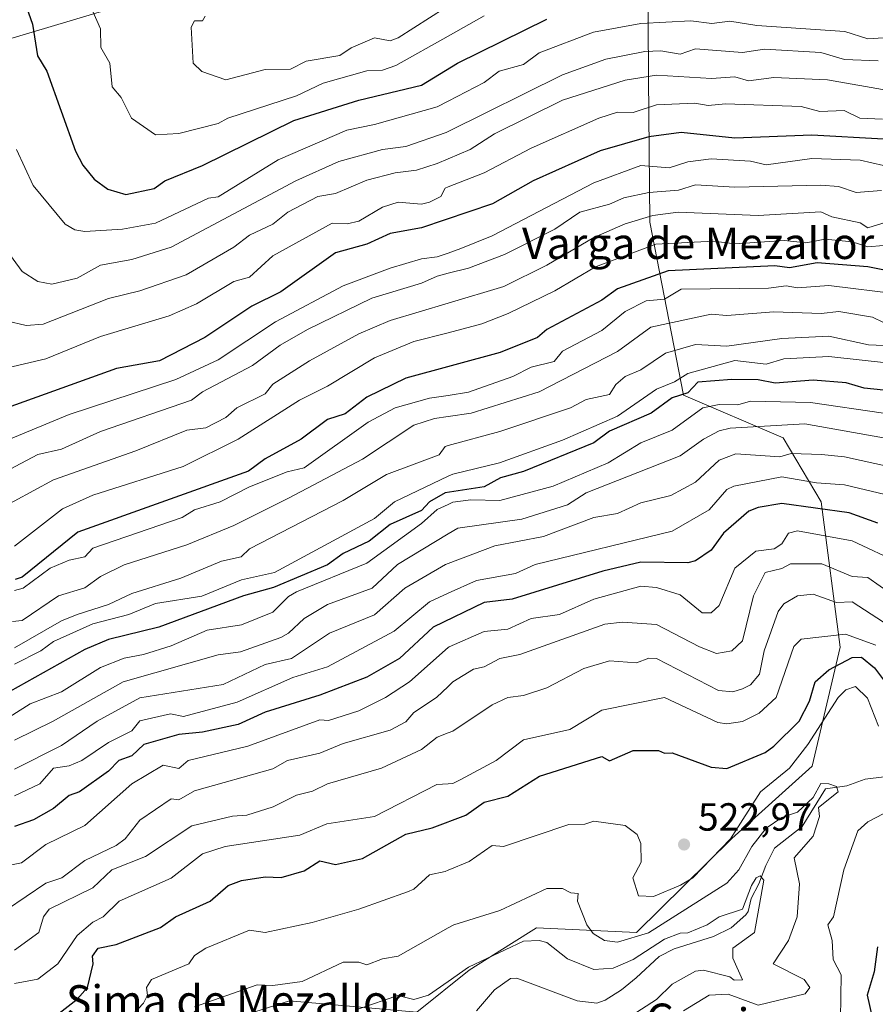
# Model space of a CAD drawing. Units: metres. Extents: x 569879 to 573334, y 4733412 to 4735761.
# Drawn here: x 572923 to 573142, y 4734549 to 4734801 of the extents above; entities that cross this region are included whole.
import ezdxf
from ezdxf.enums import TextEntityAlignment as Align

# ---------------------------------------------------------------- set-up
doc = ezdxf.new("R2010")
doc.units = ezdxf.units.M
doc.header["$MEASUREMENT"] = 0
for name, color, linetype, lineweight in [('Arbolado forestal CxS', 92, 'Continuous', 0), ('Corriente natural lineal', 142, 'Continuous', 13), ('Cultivos herbáceos CxS', 92, 'Continuous', 0), ('Curva de nivel maestra', 30, 'Continuous', 30), ('Curva de nivel normal', 30, 'Continuous', 0), ('Matorral CxS', 135, 'Continuous', 0), ('Núcleo urbano CxS', 7, 'Continuous', 0), ('Punto de cota en terreno', 7, 'Continuous', 0), ('Rótulo de punto de cota en terreno', 7, 'Continuous', 0), ('Texto cartográfico', 7, 'Continuous', 0)]:
    doc.layers.add(name, color=color, linetype=linetype, lineweight=lineweight)
doc.styles.add('Style-Arial', font='txt')

# ---------------------------------------------------------------- blocks, each defined once
blk = doc.blocks.new('*U11')
at = {"layer": 'Núcleo urbano CxS', "color": 7, "linetype": 'Continuous', "lineweight": 0}
blk.add_polyline3d([(572972.9153, 4734544.0043, 513.6882), (572992.2109, 4734550.1075, 514.2297), (573024.7655, 4734547.2781, 509.4387), (573038.1339, 4734557.9757, 511.1481), (573048.9077, 4734564.7475, 512.4504), (573055.3707, 4734568.8095, 513.1084), (573080.8595, 4734567.5963, 517.4965), (573105.1939, 4734591.5701, 521.4654), (573125.7703, 4734610.0775, 519.1092), (573132.9175, 4734640.4215, 529.7389), (573128.0111, 4734677.5285, 552.7301), (573118.3463, 4734693.8273, 564.6382), (573092.8451, 4734704.7521, 578.951), (573084.2531, 4734748.9555, 611.184), (573083.9601, 4734785.8017, 636.9648), (573083.7331, 4734814.3897, 656.1269)], dxfattribs=at)
blk = doc.blocks.new('5PATER')
at = {"layer": 'Cultivos herbáceos CxS', "linetype": 'Continuous', "lineweight": 0}
h = blk.add_hatch(color=51, dxfattribs=at)
edge = h.paths.add_edge_path()
edge.add_ellipse((0, 0), major_axis=(-0.11, -0.111), ratio=0.999422, start_angle=0, end_angle=360)

msp = doc.modelspace()

# ---------------------------------------------------------------- linework, layer by layer
at = {"layer": 'Arbolado forestal CxS', "color": 92, "linetype": 'Continuous', "lineweight": 0}
msp.add_polyline3d([(572969.3667, 4734810.2731, 659.6493), (572921.6457, 4734795.9575, 647.7715), (572897.7853, 4734789.9927, 640.278), (572881.9109, 4734791.6095, 635.4372), (572833.1937, 4734850.4271, 626.307)], dxfattribs=at)
msp.add_polyline3d([(572969.3667, 4734810.2731, 659.6493), (572921.6457, 4734795.9575, 647.7715), (572897.7853, 4734789.9927, 640.278), (572881.9109, 4734791.6095, 635.4372), (572833.1937, 4734850.4271, 626.307)], dxfattribs=at)
at = {"layer": 'Corriente natural lineal', "color": 142, "linetype": 'Continuous', "lineweight": 13}
msp.add_polyline3d([(573144.0901, 4734607.3201, 516.756), (573139.3001, 4734606.7401, 516.036), (573134.6101, 4734605.0101, 515.5903), (573129.1641, 4734604.225, 516.2334), (573123.1601, 4734594.6301, 514.4072), (573116.1001, 4734589.1501, 514.3922), (573113.9101, 4734584.7101, 513.8355), (573112.1301, 4734579.9801, 512.2957), (573110.1601, 4734576.2301, 511.8843), (573109.4101, 4734572.9201, 510.6236), (573108.7901, 4734572.0901, 510.4549), (573105.0101, 4734568.7701, 509.8431), (573100.5001, 4734566.5501, 509.8728), (573090.4801, 4734563.4401, 510.4806), (573086.6201, 4734561.5001, 510.078), (573080.7701, 4734556.0101, 508.8344), (573077.0701, 4734552.9701, 507.8052), (573072.8801, 4734550.2801, 506.9549), (573070.7101, 4734549.5701, 506.6078), (573065.6801, 4734550.1101, 506.4051), (573050.3101, 4734555.9401, 506.4464), (573048.6801, 4734555.8401, 506.5977), (573044.6201, 4734552.9201, 506.4912), (573039.99, 4734547.55, 506.8563)], dxfattribs=at)
at = {"layer": 'Curva de nivel maestra', "color": 30, "linetype": 'Continuous', "lineweight": 30, "flags": 128}
for points, elevation in [([(572924.46, 4734805.5001), (572926.63, 4734799.5001), (572927.87, 4734791.3601), (572930.24, 4734787.5001), (572937.59, 4734767.0901), (572939.47, 4734763.5101), (572942.39, 4734759.8901), (572945.87, 4734757.3701), (572950.48, 4734755.9901), (572957.68, 4734757.5101), (572960.42, 4734759.5101), (572970, 4734763.3701), (572993.34, 4734774.8501), (573009.99, 4734780.0801), (573025.99, 4734783.8801), (573035.13, 4734789.5001), (573057.98, 4734800.7201)], 650), ([(573143.97, 4734770.0901), (573125.63, 4734771.1701), (573105.97, 4734770.3901), (573092.27, 4734771.8001), (573083.98, 4734770.7201), (573071.59, 4734767.1201), (573054.5, 4734759.5101), (573044.06, 4734753.5801), (573025.99, 4734747.5101), (573017.99, 4734746.0601), (573011.99, 4734743.3401), (573003.99, 4734741.1101), (572990, 4734731.1001), (572982.64, 4734727.5201), (572970.66, 4734719.5201), (572959.03, 4734713.5201), (572948.06, 4734711.5701), (572920.17, 4734701.5201)], 625), ([(573147.96, 4734735.8701), (573139.98, 4734737.5201), (573127.04, 4734738.5801), (573119.97, 4734737.2901), (573116.23, 4734737.7701), (573088.94, 4734736.4701), (573075.98, 4734731.9401), (573071.98, 4734729.0501), (573057.98, 4734721.5601), (573055.63, 4734719.5201), (573046.09, 4734715.6201), (573021.99, 4734709.1301), (573011.99, 4734704.2401), (573006.43, 4734699.9601), (573001.99, 4734698.5401), (572995.26, 4734693.5201), (572986, 4734688.5501), (572981.81, 4734685.3301), (572938.24, 4734669.7601), (572924.01, 4734658.3001), (572922.17, 4734657.6901)], 600), ([(573143.97, 4734706.0001), (573138.99, 4734706.5401), (573134.38, 4734707.9301), (573125.97, 4734708.6101), (573116.27, 4734707.8201), (573111.97, 4734708.6601), (573105.24, 4734708.7901), (573096.51, 4734708.0501), (573093.98, 4734705.3501), (573089.98, 4734704.0401), (573084.61, 4734700.1501), (573073.98, 4734695.6001), (573069.98, 4734692.6101), (573051.98, 4734685.2801), (573046.15, 4734683.6801), (573041.99, 4734681.3501), (573031.99, 4734679.8401), (573028.03, 4734677.5301), (573025.99, 4734675.2801), (573017.99, 4734671.7301), (573012.62, 4734667.5301), (573005.99, 4734664.3301), (573001.99, 4734661.4501), (572988.15, 4734655.6801), (572980.5, 4734653.5301), (572958.87, 4734645.5301), (572946.01, 4734642.4201), (572940.01, 4734639.8401), (572914.34, 4734625.5401)], 575), ([(573142.51, 4734672.0701), (573135.15, 4734674.7101), (573117.97, 4734677.0701), (573111.97, 4734676.1201), (573109.58, 4734675.1401), (573103.06, 4734669.5301), (573099.97, 4734665.2101), (573095.98, 4734662.5001), (573093.98, 4734661.9501), (573081.98, 4734662.1201), (573072.29, 4734659.8401), (573049.16, 4734652.7101), (573041.99, 4734651.8201), (573028.98, 4734645.5301), (573020.35, 4734637.5301), (573011.99, 4734632.7501), (572999.99, 4734628.1901), (572986, 4734623.8001), (572979.11, 4734620.6501), (572970, 4734618.7401), (572964, 4734618.1601), (572955.03, 4734615.5401), (572952, 4734612.7001), (572948.64, 4734611.5401), (572946.01, 4734608.7901), (572938.59, 4734603.5401), (572936.01, 4734602.6001), (572932.01, 4734599.2301), (572926.84, 4734596.3701), (572922.01, 4734594.6401)], 550), ([(572930.01, 4734544.3501), (572938.01, 4734550.5901), (572940.67, 4734553.5501), (572942.08, 4734559.5501), (572941.98, 4734561.5501), (572943.41, 4734563.5501), (572948.01, 4734564.5401), (572959.32, 4734568.8701), (572963.14, 4734571.5501), (572972, 4734575.5501), (572976.6, 4734579.5501), (572980, 4734580.8301), (572986, 4734581.8401), (572990.1, 4734581.6501), (572996, 4734583.3401), (572999.99, 4734585.9001), (573003.99, 4734584.9501), (573010.91, 4734586.4601), (573021.99, 4734592.6901), (573028.73, 4734594.2801), (573037.26, 4734597.5401), (573041.99, 4734600.8301), (573047.99, 4734602.3601), (573056.06, 4734607.5401), (573071.98, 4734612.4801), (573073.98, 4734611.4201), (573079.98, 4734614.0101), (573086.52, 4734614.0801), (573087.98, 4734613.3901), (573089.98, 4734613.4801), (573099.97, 4734609.7801), (573103.97, 4734609.4401), (573113.73, 4734613.5401), (573115.97, 4734615.1601), (573122.43, 4734621.5401), (573125.08, 4734626.6501), (573126.47, 4734631.5401), (573129.97, 4734634.6201), (573135.97, 4734637.8301), (573138.29, 4734637.8501), (573141.61, 4734635.1701), (573144.17, 4734631.7401)], 525), ([(573142.38, 4734563.9601), (573141.6, 4734557.5501), (573139.8, 4734551.5501), (573141.15, 4734545.5501)], 525)]:
    msp.add_lwpolyline(points, dxfattribs=dict(at, elevation=elevation))
at = {"layer": 'Curva de nivel normal', "color": 30, "linetype": 'Continuous', "lineweight": 0, "flags": 128}
for points, elevation in [([(573041.99, 4734801.5601), (573032.7813, 4734796.398), (573019.37, 4734788.8801), (573015.99, 4734787.7401), (573011.99, 4734787.5401), (573000.88, 4734784.3901), (572994, 4734781.1701), (572976.53, 4734775.5101), (572974, 4734774.1001), (572964, 4734771.5301), (572958, 4734771.1901), (572951.92, 4734775.5101), (572949.28, 4734780.7901), (572946.98, 4734783.5001), (572946.35, 4734789.5001), (572944.06, 4734793.5501), (572944.01, 4734798.3001), (572940.6, 4734806.0901)], 655), ([(573031.99, 4734803.6401), (573019.99, 4734795.9501), (573017.99, 4734795.2401), (573013.99, 4734795.9401), (573007.99, 4734793.4701), (573005.07, 4734791.5001), (572996.5, 4734790.0001), (572992.51, 4734788.0101), (572986, 4734787.9201), (572976, 4734785.3001), (572969.89, 4734787.3901), (572967.61, 4734789.5001), (572967.17, 4734798.6701), (572968, 4734800.2901), (572970, 4734800.3401), (572970.74, 4734801.5001)], 660), ([(572922.54, 4734767.5101), (572926.81, 4734758.3101), (572934.94, 4734748.4401), (572937.44, 4734746.9401), (572940.01, 4734746.5001), (572949.62, 4734747.1301), (572958, 4734748.6901), (572971.57, 4734755.0801), (572974, 4734755.4201), (572989.32, 4734764.8301), (573006.89, 4734772.4101), (573013.99, 4734773.8201), (573029.99, 4734778.3801), (573032.7813, 4734779.8292), (573041.99, 4734784.6101), (573045.83, 4734787.5001), (573051.98, 4734789.1701), (573055.98, 4734792.1301), (573069.9, 4734797.4201), (573081.98, 4734799.6501), (573094.78, 4734800.3001), (573100.07, 4734799.6001), (573104.74, 4734800.2701), (573111.61, 4734799.1401), (573134.08, 4734797.6101), (573139.97, 4734795.7401), (573143.97, 4734796.0201)], 645), ([(572912.84, 4734751.5101), (572924.01, 4734736.3001), (572928.01, 4734733.8101), (572931.6, 4734733.1001), (572938.01, 4734734.6201), (572944.01, 4734737.9701), (572952, 4734739.3601), (572962, 4734742.5001), (572993.91, 4734759.5101), (573004.87, 4734764.3901), (573015.97, 4734767.4901), (573021.99, 4734768.2801), (573032.29, 4734771.8101), (573032.7813, 4734772.0538), (573061.98, 4734786.5401), (573073.03, 4734790.5501), (573082.97, 4734792.4901), (573087.12, 4734792.6401), (573091.98, 4734791.8201), (573095.98, 4734793.2001), (573107.97, 4734792.2201), (573113.6, 4734793.1301), (573127.97, 4734792.2201), (573133.97, 4734790.4301), (573142.62, 4734790.1501)], 640), ([(573151.96, 4734781.3701), (573129.69, 4734785.2201), (573115.97, 4734785.8301), (573109.47, 4734785.0001), (573105.97, 4734786.0201), (573100.04, 4734785.5701), (573085.98, 4734786.4401), (573077.98, 4734785.2001), (573061.98, 4734780.0401), (573044.64, 4734771.5101), (573038.43, 4734767.5101), (573032.7813, 4734765.0806), (573029.99, 4734763.8801), (573024.65, 4734762.1701), (573019.23, 4734761.5101), (573011.99, 4734759.6401), (573003.99, 4734756.2701), (572999.46, 4734755.5101), (572991.85, 4734751.5101), (572988, 4734748.4401), (572982, 4734745.6101), (572978, 4734742.5601), (572965.9, 4734735.5101), (572954, 4734731.4101), (572946.01, 4734729.4301), (572929.35, 4734722.8601), (572925.02, 4734722.5301), (572920.01, 4734723.7301)], 635), ([(572920.26, 4734711.7701), (572930.01, 4734714.0301), (572944.01, 4734719.7601), (572961.51, 4734725.0301), (572968.52, 4734728.0401), (572978, 4734733.8001), (572982, 4734734.9101), (572988, 4734740.3201), (573003.18, 4734748.7001), (573007.02, 4734748.5401), (573009.99, 4734749.1401), (573015.99, 4734752.7201), (573019.99, 4734753.9901), (573025.99, 4734753.4801), (573027.99, 4734754.0301), (573030.88, 4734755.5101), (573031.99, 4734757.6001), (573032.7813, 4734757.9119), (573041.99, 4734761.5401), (573053.98, 4734767.8401), (573071.25, 4734775.5101), (573075.98, 4734777.0301), (573079.98, 4734776.9301), (573085.98, 4734778.8901), (573095.81, 4734779.3401), (573099.2, 4734778.7301), (573103.57, 4734779.1101), (573122.89, 4734778.4301), (573127.66, 4734777.2001), (573133.92, 4734777.4601), (573137.9, 4734775.4401), (573143.7, 4734775.2401)], 630), ([(573143.97, 4734763.4101), (573137.97, 4734764.7801), (573125.63, 4734765.1701), (573113.97, 4734763.5901), (573109.97, 4734764.4601), (573099.97, 4734765.0601), (573093.98, 4734764.3301), (573089.24, 4734762.7701), (573081.98, 4734763.3601), (573069.98, 4734758.9501), (573043.99, 4734745.4001), (573035.99, 4734742.1601), (573032.7813, 4734741.0478), (573029.99, 4734740.0801), (573025.99, 4734739.6001), (573017.99, 4734737.2001), (573005.99, 4734732.6801), (572988.69, 4734723.5201), (572974, 4734713.7701), (572963.23, 4734708.7501), (572936.01, 4734699.8201), (572918.01, 4734692.4001)], 620), ([(573143.45, 4734756.9901), (573136.93, 4734756.4701), (573132.45, 4734757.9901), (573127.97, 4734758.3401), (573105.97, 4734757.8901), (573095.98, 4734758.4701), (573091.57, 4734757.1001), (573083.98, 4734756.4701), (573077.62, 4734755.1501), (573073.95, 4734753.4801), (573066.43, 4734751.5101), (573059.98, 4734747.1401), (573047.17, 4734740.6901), (573037.99, 4734737.2101), (573032.7813, 4734735.8754), (573029.99, 4734735.1601), (573025.99, 4734733.3101), (573013.32, 4734729.5201), (572996.82, 4734721.5201), (572989.9, 4734717.5201), (572982.82, 4734712.3401), (572970, 4734705.5901), (572967.25, 4734703.5201), (572944.01, 4734695.5201), (572934.01, 4734690.9501), (572928.01, 4734689.6501), (572905.06, 4734677.5301)], 615), ([(573145.75, 4734749.2901), (573139.97, 4734747.5101), (573137.97, 4734748.7301), (573130.72, 4734750.2601), (573127.97, 4734751.5801), (573111.97, 4734750.6001), (573091.54, 4734751.5101), (573085.08, 4734750.6101), (573077.98, 4734748.5001), (573069.98, 4734745.0401), (573057.98, 4734737.9601), (573046.95, 4734732.4701), (573032.7813, 4734728.2234), (573017.99, 4734723.7901), (573009.99, 4734720.4301), (572997.35, 4734713.5201), (572988, 4734707.5301), (572986, 4734705.0801), (572978.78, 4734701.5201), (572976, 4734699.0601), (572970.89, 4734696.4101), (572966, 4734695.8101), (572953.03, 4734690.5501), (572932.01, 4734683.1801), (572906.79, 4734669.5301)], 610), ([(572922.01, 4734666.2501), (572934.24, 4734675.7601), (572942.01, 4734679.2701), (572965.06, 4734686.5801), (572979.15, 4734693.5201), (572994.8, 4734703.5201), (573001.99, 4734707.0301), (573013.99, 4734714.2601), (573023.99, 4734718.4401), (573032.7813, 4734720.7074), (573041.4, 4734722.9301), (573048.06, 4734725.5901), (573059.98, 4734731.3601), (573070.39, 4734737.5101), (573085.78, 4734743.3101), (573100.56, 4734744.1001), (573105.97, 4734743.4001), (573118.69, 4734744.2301), (573124.09, 4734743.6301), (573129.01, 4734744.5501), (573135.97, 4734743.9401), (573139.97, 4734742.6301), (573143.97, 4734742.9401)], 605), ([(573147.96, 4734730.5701), (573129.97, 4734732.7601), (573121.97, 4734732.1301), (573119.12, 4734732.6601), (573114.54, 4734732.0901), (573092.28, 4734731.8201), (573087.98, 4734729.2801), (573083.34, 4734728.8801), (573077.98, 4734726.1401), (573071.98, 4734721.2301), (573061.98, 4734716.0001), (573059.82, 4734713.3601), (573053.98, 4734711.9201), (573049.25, 4734709.5201), (573037.99, 4734705.5001), (573032.7813, 4734704.7136), (573027.99, 4734703.9901), (573019.22, 4734701.5201), (573012.36, 4734697.8901), (572996, 4734686.2501), (572991.64, 4734685.1601), (572982, 4734681.3401), (572974.57, 4734677.5301), (572968, 4734675.4501), (572964.86, 4734673.5301), (572942.01, 4734665.6701), (572940.01, 4734663.4701), (572936.01, 4734662.6401), (572931.11, 4734660.6301), (572924.26, 4734655.5301), (572922.01, 4734654.9001)], 595), ([(572921.48, 4734647.0001), (572924.01, 4734647.2401), (572933.24, 4734653.5301), (572940.01, 4734655.6101), (572944.01, 4734658.5001), (572950, 4734661.4701), (572966, 4734666.5301), (572978, 4734671.4901), (572992, 4734678.4401), (573010.88, 4734688.4101), (573023.99, 4734697.1101), (573029.29, 4734698.8201), (573032.7813, 4734699.3306), (573038.66, 4734700.1901), (573055.98, 4734705.6201), (573075.98, 4734715.9501), (573084.57, 4734722.1101), (573099.97, 4734725.4001), (573103.97, 4734725.0901), (573115.97, 4734726.0101), (573128.02, 4734725.5701), (573132.53, 4734726.0801), (573141.14, 4734724.6901), (573143.97, 4734723.2901)], 590), ([(573151.96, 4734717.1401), (573140.09, 4734717.6401), (573129.97, 4734719.8201), (573117.97, 4734719.2201), (573103.97, 4734717.2901), (573095.98, 4734717.6701), (573088.28, 4734715.5201), (573081.98, 4734711.2401), (573077.96, 4734709.5201), (573075.59, 4734707.5201), (573073.98, 4734704.9001), (573067.98, 4734703.6601), (573063.98, 4734701.5001), (573045.99, 4734695.4901), (573032.7813, 4734691.886), (573031.99, 4734691.6701), (573030.47, 4734689.5201), (573016.99, 4734684.5201), (573005.99, 4734677.8401), (572982.03, 4734665.5601), (572979.91, 4734663.5301), (572974.87, 4734662.4001), (572964.49, 4734658.0201), (572952, 4734654.1301), (572946.01, 4734651.3401), (572938.01, 4734648.7801), (572934.01, 4734647.1301), (572922.01, 4734640.2301)], 585), ([(572922.01, 4734636.0601), (572928.78, 4734639.5301), (572932.01, 4734641.9101), (572942.01, 4734646.4101), (572951.25, 4734648.7801), (572958.02, 4734651.5501), (572969.89, 4734653.4201), (572980, 4734657.5801), (572988.4, 4734659.5301), (573013.99, 4734673.2501), (573019.05, 4734677.5301), (573032.7813, 4734684.0557), (573033.99, 4734684.6301), (573045.92, 4734687.4501), (573061.98, 4734693.3001), (573075.98, 4734699.3701), (573085.98, 4734706.3201), (573090.6, 4734708.1401), (573093.98, 4734710.3201), (573105.97, 4734713.5801), (573113.97, 4734712.6501), (573118.49, 4734714.0401), (573129.97, 4734714.6001), (573153.96, 4734711.9601)], 580), ([(573143.97, 4734700.1701), (573125.32, 4734702.8701), (573109.97, 4734703.2001), (573106.75, 4734702.3001), (573101.97, 4734702.3501), (573097.77, 4734701.5201), (573089.98, 4734695.8501), (573081.98, 4734692.5801), (573073.66, 4734687.5201), (573059.56, 4734681.5301), (573045.99, 4734677.8901), (573038.53, 4734678.0701), (573033.99, 4734677.4501), (573032.7813, 4734676.879), (573029.99, 4734675.5601), (573025.99, 4734671.9601), (573011.99, 4734661.8401), (572994, 4734654.5201), (572992, 4734653.3801), (572988, 4734649.3901), (572980, 4734646.1001), (572971.25, 4734644.7801), (572962, 4734640.8101), (572954.99, 4734638.5201), (572950, 4734637.6601), (572944.01, 4734635.2301), (572934.01, 4734628.9901), (572926.01, 4734625.9901), (572918.01, 4734620.9301)], 570), ([(572922.01, 4734616.7201), (572931.91, 4734621.5401), (572949.75, 4734631.5401), (572974, 4734638.4701), (572979.71, 4734639.2401), (572990, 4734642.8701), (572992, 4734643.9901), (572996, 4734647.7901), (573001.99, 4734651.3201), (573013.36, 4734655.5301), (573019.81, 4734661.5301), (573032.7813, 4734669.3196), (573035.28, 4734670.8201), (573051.56, 4734673.1101), (573063.22, 4734676.7701), (573067.98, 4734679.8701), (573091.98, 4734689.2601), (573097.98, 4734693.5701), (573101.97, 4734695.6201), (573104.75, 4734696.3001), (573123.88, 4734697.4301), (573143.97, 4734693.8801)], 565), ([(573145.97, 4734686.3701), (573133.97, 4734688.9801), (573128.1, 4734689.6501), (573120.33, 4734689.8801), (573117.45, 4734689.0001), (573106.26, 4734689.8101), (573101.97, 4734688.1601), (573095.98, 4734682.5101), (573089.61, 4734679.1601), (573081.98, 4734677.2701), (573075.98, 4734674.5201), (573070, 4734673.5501), (573057.09, 4734668.6401), (573044.72, 4734666.2601), (573032.7813, 4734661.7925), (573032.08, 4734661.5301), (573021.68, 4734655.5301), (573013.99, 4734648.7201), (573002.46, 4734644.0001), (572992.75, 4734637.5301), (572986, 4734636.0301), (572975.35, 4734630.8901), (572954, 4734627.4701), (572943.16, 4734621.5401), (572934.01, 4734615.3201), (572922.01, 4734609.2801)], 560), ([(573147.96, 4734678.5901), (573133.97, 4734681.9101), (573126.81, 4734682.3701), (573117.97, 4734683.9401), (573105.7, 4734681.5301), (573103.97, 4734680.6601), (573099.45, 4734675.5301), (573089.98, 4734670.0001), (573054.98, 4734661.5301), (573049.98, 4734659.2601), (573039.99, 4734657.4901), (573032.7813, 4734654.1861), (573027.99, 4734651.9901), (573019.01, 4734644.5501), (573001.99, 4734635.4401), (572993.11, 4734632.6501), (572978.89, 4734626.4301), (572965.22, 4734622.7601), (572961.87, 4734623.4101), (572954, 4734621.6401), (572952, 4734619.1001), (572946.01, 4734616.0701), (572939.26, 4734611.5401), (572936.01, 4734610.1401), (572932.01, 4734609.5601), (572928.48, 4734605.5401), (572922.01, 4734602.4401)], 555), ([(573148.25, 4734661.8201), (573135.97, 4734667.5701), (573121.97, 4734670.1601), (573119.67, 4734669.5301), (573117.97, 4734666.8001), (573116.07, 4734665.5301), (573111.38, 4734664.9401), (573105.97, 4734660.5801), (573101.97, 4734651.0801), (573099.97, 4734649.2301), (573097.64, 4734649.1901), (573091.98, 4734653.7901), (573085.98, 4734655.6401), (573081.98, 4734655.9701), (573069.98, 4734652.7101), (573061.18, 4734648.7301), (573053.98, 4734647.7201), (573047.99, 4734645.0201), (573041.99, 4734644.4301), (573033.01, 4734640.5501), (573032.7813, 4734640.3465), (573022.89, 4734631.5401), (573016.73, 4734627.5401), (573009.99, 4734624.1501), (573002.2, 4734621.7501), (572999.99, 4734621.8501), (572981.62, 4734615.1601), (572966.39, 4734611.5401), (572964, 4734609.4601), (572960, 4734610.2901), (572952, 4734605.5401), (572940.01, 4734594.8701), (572930.01, 4734590.0301), (572923.85, 4734585.3901), (572901.42, 4734580.9601)], 545), ([(573146.21, 4734653.7701), (573139.97, 4734658.2501), (573135.97, 4734658.5001), (573128.18, 4734661.7401), (573120.17, 4734661.7301), (573117.97, 4734660.5401), (573113.77, 4734659.5301), (573110.79, 4734653.5301), (573107.97, 4734642.0301), (573105.23, 4734639.5301), (573101.29, 4734638.8501), (573096.94, 4734640.4901), (573085.98, 4734646.2501), (573077.3, 4734646.8501), (573072.76, 4734646.3101), (573051.04, 4734638.5901), (573045.99, 4734637.5301), (573041.99, 4734635.4101), (573039.26, 4734634.8101), (573033.99, 4734631.5601), (573032.7813, 4734630.4087), (573029.77, 4734627.5401), (573023.99, 4734623.7401), (573021.99, 4734621.4001), (573017.99, 4734619.2801), (573005.99, 4734615.8501), (572999.99, 4734613.3501), (572991.71, 4734611.5401), (572988, 4734609.3901), (572968, 4734603.7501), (572964, 4734601.4601), (572962, 4734601.7101), (572954, 4734596.2301), (572950.3, 4734591.5401), (572948.01, 4734589.7901), (572940.01, 4734585.9601), (572934.08, 4734581.5501), (572930.01, 4734580.2101), (572920.01, 4734573.3701)], 540), ([(573143.97, 4734646.8401), (573135.97, 4734652.0101), (573131.97, 4734651.8701), (573125.97, 4734653.9501), (573121.99, 4734653.5501), (573118.5, 4734651.5301), (573117.02, 4734649.5301), (573113.49, 4734639.5301), (573112.32, 4734633.5401), (573109.97, 4734630.7901), (573107.97, 4734629.8101), (573105.44, 4734629.0101), (573101.82, 4734629.3901), (573085.95, 4734637.5001), (573083.98, 4734637.6501), (573080.91, 4734636.4601), (573073.98, 4734636.9601), (573067.45, 4734635.0001), (573057.98, 4734630.0801), (573051.98, 4734628.1201), (573047.99, 4734627.6101), (573043.99, 4734625.7201), (573033.99, 4734619.0201), (573032.7813, 4734618.5517), (573029.99, 4734617.4701), (573025.99, 4734614.3301), (573015.71, 4734609.5401), (573001.99, 4734605.5801), (572998.14, 4734603.6801), (572994, 4734602.6701), (572988.1, 4734599.6401), (572981.32, 4734597.5401), (572977.71, 4734597.2501), (572967.29, 4734594.8301), (572955.45, 4734586.9901), (572946.9, 4734583.5501), (572942.01, 4734578.9901), (572930.86, 4734573.5501), (572929.4, 4734571.5501), (572928.21, 4734567.5501), (572922.01, 4734563.0601)], 535), ([(572922.01, 4734554.5301), (572928.01, 4734555.6701), (572933.07, 4734559.5501), (572938.01, 4734566.7901), (572942.01, 4734570.2001), (572944.65, 4734571.5501), (572948.79, 4734575.5501), (572962, 4734581.4401), (572970, 4734587.6901), (572975.8, 4734589.5401), (572994.88, 4734592.4201), (573001.82, 4734595.3701), (573013.99, 4734597.2301), (573029.84, 4734605.3901), (573032.7813, 4734605.5744), (573033.99, 4734605.6501), (573035.99, 4734606.6301), (573045, 4734611.5401), (573051.98, 4734616.7701), (573063.86, 4734619.4201), (573071.98, 4734624.3601), (573087.98, 4734627.5901), (573101.61, 4734621.1801), (573103.97, 4734620.8601), (573107.97, 4734621.4301), (573112.18, 4734623.5401), (573116.53, 4734627.5401), (573121.03, 4734640.5901), (573122.92, 4734642.4801), (573134.21, 4734643.7701), (573141.97, 4734640.9801)], 530), ([(572949.26, 4734543.5501), (572955, 4734549.5501), (572956, 4734551.5501), (572955.74, 4734553.5501), (572957.03, 4734555.5501), (572966.57, 4734559.5501), (572968, 4734561.7201), (572970.86, 4734563.5501), (572982, 4734568.1801), (572986, 4734567.5701), (572998, 4734570.1201), (573009.97, 4734573.5301), (573022.41, 4734577.9701), (573023.99, 4734578.6401), (573027.99, 4734582.3001), (573031.99, 4734583.1801), (573032.7813, 4734583.5053), (573038.17, 4734585.7201), (573043.99, 4734589.7701), (573046.91, 4734589.5401), (573063.6, 4734595.1601), (573067.71, 4734595.2701), (573069.98, 4734596.0001), (573077.98, 4734594.8801), (573081.02, 4734592.5801), (573081.98, 4734590.3501), (573082.05, 4734585.5401), (573079.9, 4734581.5501), (573081.42, 4734576.9901), (573085.23, 4734576.8001), (573092.09, 4734579.6601), (573095.24, 4734581.5501), (573104.88, 4734591.5401), (573112.54, 4734603.5401), (573119.97, 4734609.5401), (573124.62, 4734615.5401), (573132.36, 4734627.5401), (573134.31, 4734629.5401), (573136.8, 4734630.3701), (573139.87, 4734627.4401), (573142.7, 4734620.2701)], 520), ([(573092.85, 4734547.5501), (573099.45, 4734551.5501), (573104.27, 4734551.8501), (573111.97, 4734549.0701), (573123.97, 4734551.9201), (573125.17, 4734553.5501), (573123.73, 4734555.5501), (573115.8, 4734559.5501), (573119.66, 4734565.5501), (573121.89, 4734571.5501), (573122.46, 4734580.0401), (573121.11, 4734586.6801), (573125.97, 4734592.2001), (573127.63, 4734597.2001), (573127.32, 4734599.5401), (573132.39, 4734603.5401), (573131.97, 4734604.8401), (573129.97, 4734605.5401), (573127.97, 4734605.6501), (573125.97, 4734602.0401), (573121.97, 4734598.3501), (573117.97, 4734596.9701), (573113.97, 4734594.1901), (573110.3, 4734589.5401), (573107.02, 4734583.5501), (573103.97, 4734580.1801), (573083.91, 4734567.4801), (573075.98, 4734565.1601), (573072.67, 4734565.5501), (573069.8, 4734567.3701), (573068.19, 4734569.5501), (573065.78, 4734575.5501), (573065.98, 4734577.5501), (573064.14, 4734577.7101), (573061.98, 4734578.8401), (573057.98, 4734578.8501), (573045.99, 4734573.1801), (573034.21, 4734569.5501), (573032.7813, 4734568.7463), (573019.99, 4734561.5501), (573015.99, 4734560.9001), (573011.99, 4734559.3001), (573009.99, 4734560.0101), (573005.99, 4734560.0001), (572995.49, 4734555.0401), (572988, 4734554.0601), (572984, 4734554.2201), (572968, 4734548.6001)], 515), ([(573147.96, 4734599.9701), (573139.97, 4734595.8601), (573137.37, 4734593.5401), (573133.83, 4734583.5501), (573131.19, 4734571.5501), (573129.75, 4734569.5501), (573130.86, 4734565.5501), (573131.13, 4734560.7101), (573133.17, 4734556.7501), (573132.95, 4734545.5501)], 520), ([(573009.99, 4734548.1201), (573019.95, 4734551.5101), (573023.99, 4734550.4901), (573027.74, 4734551.5501), (573032.7813, 4734555.1061), (573037.99, 4734558.7801), (573051.98, 4734565.3501), (573055.98, 4734565.5501), (573057.98, 4734565.0001), (573063.26, 4734560.8301), (573069.98, 4734558.1801), (573074.9, 4734558.4701), (573079.98, 4734560.7001), (573087.98, 4734565.8801), (573091.98, 4734567.3901), (573093.98, 4734567.5001), (573098.88, 4734569.5501), (573101.97, 4734571.5801), (573107.97, 4734573.5101), (573110.2, 4734579.5501), (573111.46, 4734581.5501), (573112.48, 4734582.0601), (573113.4, 4734580.9801), (573111.04, 4734567.5501), (573105.49, 4734563.5501), (573105.48, 4734561.0601), (573107.97, 4734555.5401), (573105.85, 4734555.4301), (573104.67, 4734556.2501), (573097.98, 4734558.0101), (573095.98, 4734557.7101), (573089.98, 4734554.4001), (573085.98, 4734550.4701), (573078.34, 4734545.5501)], 510)]:
    msp.add_lwpolyline(points, dxfattribs=dict(at, elevation=elevation))
at = {"layer": 'Matorral CxS', "color": 135, "linetype": 'Continuous', "lineweight": 0}
for points in [[(573071.2163, 4734870.8299, 695.704), (573067.5927, 4734847.2929, 679.3896), (573083.7331, 4734814.3897, 656.1269), (573083.9601, 4734785.8017, 636.9648), (573084.2531, 4734748.9555, 611.184), (573092.8451, 4734704.7521, 578.951), (573118.3463, 4734693.8273, 564.6382), (573128.0111, 4734677.5285, 552.7301), (573132.9175, 4734640.4215, 529.7389), (573125.7703, 4734610.0775, 519.1092), (573105.1939, 4734591.5701, 521.4654), (573080.8595, 4734567.5963, 517.4965), (573055.3707, 4734568.8095, 513.1084), (573048.9077, 4734564.7475, 512.4504), (573038.1339, 4734557.9757, 511.1481), (573024.7655, 4734547.2781, 509.4387), (572992.2109, 4734550.1075, 514.2297), (572972.9153, 4734544.0043, 513.6882), (572944.0845, 4734524.6421, 514.2424), (572934.3104, 4734494.114, 504.7038)], [(572833.1937, 4734850.4271, 626.307), (572881.9109, 4734791.6095, 635.4372), (572897.7853, 4734789.9927, 640.278), (572921.6457, 4734795.9575, 647.7715), (572969.3667, 4734810.2731, 659.6493)], [(572969.3667, 4734810.2731, 659.6493), (572921.6457, 4734795.9575, 647.7715), (572897.7853, 4734789.9927, 640.278), (572881.9109, 4734791.6095, 635.4372), (572833.1937, 4734850.4271, 626.307)], [(573083.7331, 4734814.3897, 656.1269), (573083.9601, 4734785.8017, 636.9648), (573084.2531, 4734748.9555, 611.184), (573092.8451, 4734704.7521, 578.951), (573118.3463, 4734693.8273, 564.6382), (573128.0111, 4734677.5285, 552.7301), (573132.9175, 4734640.4215, 529.7389), (573125.7703, 4734610.0775, 519.1092), (573105.1939, 4734591.5701, 521.4654), (573080.8595, 4734567.5963, 517.4965), (573055.3707, 4734568.8095, 513.1084), (573048.9077, 4734564.7475, 512.4504), (573038.1339, 4734557.9757, 511.1481), (573024.7655, 4734547.2781, 509.4387), (572992.2109, 4734550.1075, 514.2297), (572972.9153, 4734544.0043, 513.6882)]]:
    msp.add_polyline3d(points, dxfattribs=at)
at = {"layer": 'Núcleo urbano CxS', "color": 7, "linetype": 'Continuous', "lineweight": 0}
msp.add_polyline3d([(573071.2163, 4734870.8299, 695.704), (573067.5927, 4734847.2929, 679.3896), (573083.7331, 4734814.3897, 656.1269), (573083.9601, 4734785.8017, 636.9648), (573084.2531, 4734748.9555, 611.184), (573092.8451, 4734704.7521, 578.951), (573118.3463, 4734693.8273, 564.6382), (573128.0111, 4734677.5285, 552.7301), (573132.9175, 4734640.4215, 529.7389), (573125.7703, 4734610.0775, 519.1092), (573105.1939, 4734591.5701, 521.4654), (573080.8595, 4734567.5963, 517.4965), (573055.3707, 4734568.8095, 513.1084), (573048.9077, 4734564.7475, 512.4504), (573038.1339, 4734557.9757, 511.1481), (573024.7655, 4734547.2781, 509.4387), (572992.2109, 4734550.1075, 514.2297), (572972.9153, 4734544.0043, 513.6882), (572944.0845, 4734524.6421, 514.2424), (572934.3104, 4734494.114, 504.7038)], dxfattribs=at)

# ---------------------------------------------------------------- block references
msp.add_blockref('*U11', (0, 0), dxfattribs=at)
at = {"layer": 'Punto de cota en terreno', "color": 7, "linetype": 'Continuous', "lineweight": 0, "xscale": 10, "yscale": 10, "zscale": 10}
msp.add_blockref('5PATER', (573093.02, 4734590.06, 522.97), dxfattribs=at)

# ---------------------------------------------------------------- texts
at = {"layer": 'Rótulo de punto de cota en terreno', "color": 7, "linetype": 'Continuous', "lineweight": 0, "style": 'Style-Arial'}
msp.add_text('522,97', height=7, dxfattribs=at).set_placement((573096.5478, 4734593.5878))
at = {"layer": 'Texto cartográfico', "color": 7, "linetype": 'Continuous', "lineweight": 0, "style": 'Style-Arial'}
for s, p in [('Varga de Mezallor', (573096.6013, 4734743.5201)), ('Sima de Mezallor', (572978.5185, 4734550.1302))]:
    msp.add_text(s, height=8, dxfattribs=at).set_placement(p, align=Align.MIDDLE_CENTER)
msp.add_text('Camino', height=8, rotation=356.680644, dxfattribs=at).set_placement((573102.983, 4734544.5403), align=Align.MIDDLE_CENTER)

doc.saveas('drawing.dxf')
